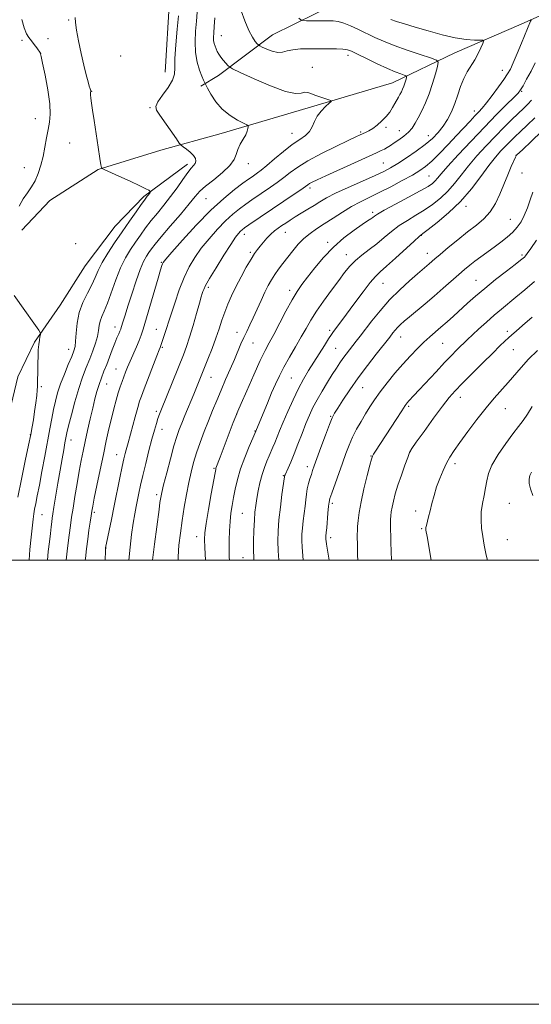
# Model space of a CAD drawing. Extents: x 2179800 to 2182700, y 299800 to 302700.
# Drawn here: x 2181598 to 2181828, y 299800 to 300243 of the extents above; entities that cross this region are included whole.
import ezdxf

# ---------------------------------------------------------------- set-up
doc = ezdxf.new("R2010")
doc.units = 0
doc.header["$MEASUREMENT"] = 0
for name, color, linetype, lineweight in [('BREAKLINE DTM HARD', 7, 'Continuous', 0), ('CONTOUR INDEX', 41, 'Continuous', 13), ('CONTOUR INTERMEDIATE', 44, 'Continuous', 0), ('GRID LINE', 7, 'Continuous', 0), ('SPOT ELEVATION DTM', 2, 'Continuous', 13)]:
    doc.layers.add(name, color=color, linetype=linetype, lineweight=lineweight)

msp = doc.modelspace()

# ---------------------------------------------------------------- linework, layer by layer
at = {"layer": 'BREAKLINE DTM HARD'}
for points in [[(2182031.14, 300401.56, 1111.67), (2182014.17, 300388.16, 1108.54), (2181995.65, 300368.36, 1103.97), (2181966.51, 300341.05, 1100.94), (2181949.01, 300328.18, 1100.37), (2181931.52, 300313.71, 1097.91), (2181911.95, 300289.12, 1093.23), (2181888.62, 300271.43, 1089.79), (2181851.45, 300253.66, 1085.68), (2181823.83, 300241.27, 1081.26), (2181794.08, 300228.33, 1079), (2181765.94, 300214.87, 1075.1), (2181723.95, 300202.4, 1073.4), (2181688.87, 300192.1, 1071.25), (2181661.75, 300184.5, 1069.4), (2181633.58, 300175.83, 1067.91), (2181611.83, 300161.87, 1067.39), (2181599.12, 300148.5, 1067.29)], [(2181663.7, 300219.65, 1069.19), (2181665.65, 300252.13, 1068.83), (2181674.02, 300280.4, 1070.47), (2181680.86, 300295.87, 1073.87)], [(2181741.26, 300250.94, 1079.31), (2181712.05, 300236.41, 1076.95), (2181687.66, 300218.18, 1073.25), (2181679.7, 300213.35, 1071.6)], [(2181673.68, 300178.24, 1069.56), (2181654.04, 300163.65, 1067.71), (2181641.23, 300150.29, 1066.99), (2181627.64, 300132.51, 1066.63), (2181616.46, 300114.74, 1066.55), (2181604.88, 300098.18, 1065.82), (2181597.31, 300082.44, 1064.9), (2181592.19, 300061.08, 1064.37), (2181591.42, 300056.24, 1063.73)]]:
    msp.add_polyline3d(points, dxfattribs=at)
at = {"layer": 'CONTOUR INDEX', "flags": 128}
for points, elevation in [([(2181669.748, 300245.099), (2181669.128, 300238.985), (2181668.486, 300231.972), (2181668.09, 300225.761), (2181668.057, 300221.574), (2181667.905, 300218.734), (2181667.003, 300216.082), (2181664.973, 300212.781), (2181662.462, 300209.261), (2181660.372, 300206.269), (2181659.44, 300204.2731), (2181659.75, 300202.608), (2181661.222, 300200.3299), (2181668.721, 300189.582), (2181670.049, 300187.709), (2181670.828, 300186.809), (2181671.727, 300186.112), (2181673.215, 300185.016), (2181674.9641, 300183.599), (2181676.449, 300182.107), (2181677.258, 300180.746), (2181677.4351, 300179.557), (2181677.141, 300178.538), (2181676.489, 300177.612), (2181675.419, 300176.394), (2181673.825, 300174.422), (2181671.6499, 300171.395), (2181669.026, 300167.644), (2181666.134, 300163.662), (2181663.1451, 300159.852), (2181660.1949, 300156.258), (2181657.409, 300152.839), (2181654.877, 300149.548), (2181652.538, 300146.325), (2181650.295, 300143.11), (2181648.071, 300139.79), (2181645.852, 300136.056), (2181643.645, 300131.551), (2181641.475, 300126.129), (2181637.656, 300115.595), (2181636.221, 300112.08), (2181635.145, 300109.622), (2181634.419, 300107.633), (2181633.993, 300105.603), (2181633.657, 300103.337), (2181633.16, 300100.718), (2181632.309, 300097.664), (2181631.135, 300094.245), (2181629.727, 300090.564), (2181628.165, 300086.661), (2181626.497, 300082.308), (2181624.764, 300077.213), (2181623.029, 300071.301), (2181621.455, 300065.376), (2181620.23, 300060.458), (2181619.468, 300057.229), (2181619.0009, 300055.011), (2181618.587, 300052.786), (2181618.03, 300049.7069), (2181617.3, 300045.614), (2181616.415, 300040.516), (2181615.412, 300034.591), (2181613.636, 300023.849), (2181613.138, 300020.756), (2181612.847, 300018.827), (2181612.625, 300017.152), (2181612.354, 300014.9591), (2181612.0031, 300012.029), (2181611.565, 300008.284), (2181611.051, 300003.789), (2181610.642, 300000)], 1070), ([(2181765.237, 300243.394), (2181767.8141, 300242.528), (2181771.42, 300241.382), (2181776.163, 300239.93), (2181781.996, 300238.209), (2181788.276, 300236.5), (2181794.206, 300235.146), (2181799.118, 300234.3951), (2181802.847, 300234.111), (2181805.357, 300234.0631), (2181806.661, 300234.001), (2181806.983, 300233.605), (2181806.598, 300232.533), (2181805.75, 300230.572), (2181804.546, 300228.003), (2181803.0599, 300225.238), (2181799.655, 300219.846), (2181798.044, 300216.799), (2181796.653, 300213.252), (2181795.368, 300209.394), (2181794.022, 300205.504), (2181792.477, 300201.822), (2181790.722, 300198.417), (2181788.777, 300195.322), (2181786.6149, 300192.523), (2181784.023, 300189.843), (2181780.741, 300187.062), (2181776.665, 300184.059), (2181772.308, 300181.1), (2181768.342, 300178.552), (2181765.159, 300176.634), (2181762.031, 300174.977), (2181757.953, 300173.068), (2181745.996, 300167.755), (2181740.322, 300165.134), (2181736.229, 300163.043), (2181733.28, 300161.325), (2181730.691, 300159.7), (2181727.86, 300157.956), (2181724.918, 300156.17), (2181722.177, 300154.489), (2181719.872, 300153.023), (2181717.926, 300151.737), (2181716.183, 300150.56), (2181714.509, 300149.41), (2181712.853, 300148.171), (2181711.186, 300146.716), (2181709.5, 300144.976), (2181707.878, 300143.115), (2181706.427, 300141.353), (2181705.1851, 300139.784), (2181703.917, 300138), (2181702.322, 300135.466), (2181700.206, 300131.834), (2181697.808, 300127.507), (2181695.478, 300123.073), (2181693.493, 300118.995), (2181691.846, 300115.233), (2181690.46, 300111.618), (2181689.235, 300107.981), (2181687.998, 300104.136), (2181686.554, 300099.893), (2181684.788, 300095.189), (2181682.9069, 300090.459), (2181676.515, 300074.714), (2181672.573, 300065.165), (2181671.157, 300061.697), (2181669.995, 300058.729), (2181668.911, 300055.599), (2181667.648, 300051.405), (2181666.052, 300045.635), (2181664.38, 300039.334), (2181662.991, 300033.941), (2181662.143, 300030.462), (2181661.681, 300028.174), (2181661.347, 300025.927), (2181660.928, 300022.766), (2181658.9179, 300007.17), (2181658.019, 300000)], 1080), ([(2181833.203, 300193.079), (2181828.443, 300188.41), (2181824.658, 300184.921), (2181821.792, 300182.304), (2181821.671, 300182.172), (2181821.624, 300182.044), (2181821.366, 300181.441), (2181819.456, 300177.133), (2181817.831, 300173.405), (2181816.046, 300169.156), (2181814.261, 300164.791), (2181812.328, 300160.603), (2181810.024, 300156.857), (2181807.166, 300153.7), (2181803.737, 300150.808), (2181799.761, 300147.739), (2181795.36, 300144.223), (2181791.059, 300140.665), (2181787.481, 300137.643), (2181785.069, 300135.577), (2181782.457, 300133.308), (2181777.295, 300128.917), (2181773.642, 300125.738), (2181769.229, 300121.692), (2181764.642, 300117.094), (2181760.392, 300112.279), (2181756.688, 300107.676), (2181751.394, 300100.77), (2181749.649, 300098.526), (2181746.639, 300094.709), (2181745.132, 300092.762), (2181743.667, 300090.791), (2181742.252, 300088.764), (2181740.731, 300086.456), (2181738.909, 300083.597), (2181736.678, 300080.031), (2181734.281, 300076.087), (2181732.046, 300072.208), (2181730.208, 300068.693), (2181728.618, 300065.245), (2181727.03, 300061.418), (2181725.268, 300056.937), (2181723.431, 300052.202), (2181721.683, 300047.783), (2181720.1711, 300044.154), (2181718.964, 300041.403), (2181717.635, 300038.452), (2181717.431, 300037.963), (2181717.372, 300037.774), (2181717.331, 300037.524), (2181716.251, 300029.542), (2181715.533, 300023.869), (2181714.901, 300018.087), (2181714.517, 300013.025), (2181714.392, 300008.503), (2181714.5, 300004.088), (2181714.77, 300000)], 1090), ([(2181831.204, 300094.376), (2181827.2281, 300090.397), (2181823.843, 300086.679), (2181818.079, 300079.9), (2181811.82, 300072.908), (2181808.124, 300068.538), (2181804.009, 300063.294), (2181799.9091, 300057.817), (2181796.364, 300052.948), (2181793.761, 300049.2759), (2181791.867, 300046.381), (2181790.295, 300043.588), (2181788.741, 300040.368), (2181787.227, 300036.763), (2181785.859, 300032.96), (2181784.716, 300029.145), (2181783.766, 300025.499), (2181782.952, 300022.202), (2181782.235, 300019.412), (2181781.231, 300015.608), (2181781.024, 300014.631), (2181780.984, 300014.029), (2181781.049, 300013.508), (2181781.559, 300010.599), (2181783.379, 300000)], 1100)]:
    msp.add_lwpolyline(points, dxfattribs=dict(at, elevation=elevation))
at = {"layer": 'CONTOUR INTERMEDIATE', "flags": 128}
for points, elevation in [([(2181678.116, 300246.653), (2181677.768, 300242.632), (2181677.364, 300238.099), (2181677.118, 300233.27), (2181677.299, 300228.522), (2181678.069, 300224.208), (2181679.163, 300220.573), (2181680.207, 300217.834), (2181680.911, 300216.121), (2181681.304, 300215.211), (2181681.633, 300214.524), (2181682.761, 300212.4139), (2181684.263, 300209.723), (2181686.488, 300206.334), (2181689.4, 300202.956), (2181692.86, 300200.175), (2181696.287, 300198.101), (2181700.478, 300195.976), (2181701.011, 300195.5541), (2181701.045, 300195.094), (2181700.935, 300194.295), (2181700.618, 300193.089), (2181699.928, 300191.471), (2181698.789, 300189.464), (2181697.482, 300187.219), (2181696.379, 300184.917), (2181695.661, 300182.67), (2181694.744, 300180.32), (2181692.855, 300177.637), (2181689.526, 300174.506), (2181685.514, 300171.262), (2181681.882, 300168.355), (2181679.344, 300166.017), (2181677.225, 300163.622), (2181674.504, 300160.328), (2181670.505, 300155.624), (2181665.949, 300150.328), (2181661.901, 300145.589), (2181659.165, 300142.269), (2181657.479, 300140.077), (2181656.319, 300138.436), (2181655.222, 300136.762), (2181653.984, 300134.44), (2181652.461, 300130.849), (2181650.589, 300125.668), (2181648.616, 300119.772), (2181646.87, 300114.337), (2181645.603, 300110.287), (2181644.771, 300107.554), (2181643.944, 300104.757), (2181643.684, 300103.987), (2181643.33, 300103.123), (2181642.762, 300101.835), (2181641.978, 300100.021), (2181641.005, 300097.636), (2181639.876, 300094.69), (2181638.648, 300091.417), (2181637.3839, 300088.106), (2181636.1419, 300084.979), (2181634.968, 300081.992), (2181633.9, 300079.033), (2181632.953, 300075.962), (2181632.043, 300072.523), (2181631.061, 300068.433), (2181629.938, 300063.553), (2181628.7639, 300058.3269), (2181627.668, 300053.344), (2181626.739, 300048.986), (2181625.9, 300044.794), (2181625.033, 300040.103), (2181624.061, 300034.506), (2181623.08, 300028.634), (2181622.224, 300023.376), (2181621.583, 300019.287), (2181621.051, 300015.595), (2181620.475, 300011.191), (2181619.754, 300005.389), (2181619.098, 300000)], 1072), ([(2181697.92, 300247.35), (2181699.605, 300242.726), (2181701.356, 300238.462), (2181702.926, 300235.429), (2181704.202, 300233.544), (2181705.1021, 300232.484), (2181705.643, 300231.926), (2181706.2291, 300231.539), (2181707.362, 300230.993), (2181709.371, 300230.083), (2181711.888, 300229.122), (2181714.372, 300228.548), (2181716.462, 300228.6609), (2181718.516, 300229.2069), (2181721.077, 300229.792), (2181724.525, 300230.11), (2181728.612, 300230.204), (2181737.1, 300230.201), (2181740.788, 300230.176), (2181743.693, 300230.068), (2181745.715, 300229.789), (2181747.587, 300229.127), (2181750.25, 300227.838), (2181754.3219, 300225.8099), (2181759.14, 300223.453), (2181763.719, 300221.306), (2181767.262, 300219.7919), (2181769.734, 300218.861), (2181771.288, 300218.343), (2181772.086, 300218.055), (2181772.329, 300217.748), (2181772.222, 300217.16), (2181771.944, 300216.112), (2181771.555, 300214.759), (2181771.085, 300213.339), (2181770.559, 300212.039), (2181769.983, 300210.835), (2181769.3589, 300209.654), (2181768.682, 300208.419), (2181767.047, 300205.5), (2181766.013, 300203.699), (2181764.746, 300201.729), (2181763.165, 300199.692), (2181761.242, 300197.697), (2181759.156, 300195.876), (2181757.1409, 300194.367), (2181755.384, 300193.266), (2181753.895, 300192.492), (2181751.429, 300191.379), (2181749.535, 300190.504), (2181746.073, 300188.882), (2181740.549, 300186.264), (2181734.017, 300183.047), (2181727.917, 300179.791), (2181723.334, 300176.9379), (2181719.942, 300174.454), (2181717.058, 300172.183), (2181714.133, 300170.002), (2181711.147, 300167.901), (2181702.702, 300162.148), (2181699.985, 300160.252), (2181697.177, 300158.208), (2181694.168, 300155.793), (2181690.845, 300152.758), (2181687.171, 300148.96), (2181683.417, 300144.694), (2181679.93, 300140.36), (2181676.969, 300136.222), (2181674.44, 300131.983), (2181672.162, 300127.208), (2181669.994, 300121.64), (2181667.966, 300115.735), (2181661.6351, 300096.192), (2181661.47, 300095.764), (2181661.005, 300094.591), (2181659.952, 300091.905), (2181654.197, 300077.066), (2181652.981, 300073.869), (2181652.161, 300071.486), (2181651.3259, 300068.666), (2181650.182, 300064.549), (2181646.968, 300052.825), (2181646.054, 300049.562), (2181645.629, 300047.935), (2181645.08, 300045.599), (2181644.321, 300042.062), (2181643.299, 300037.02), (2181640.784, 300024.451), (2181639.504, 300018.215), (2181636.851, 300005.489), (2181636.835, 300005.236), (2181636.809, 300004.142), (2181636.744, 300000)], 1076), ([(2181599.228, 300243.442), (2181600.268, 300239.5671), (2181601.285, 300236.957), (2181602.331, 300235.2249), (2181603.461, 300233.775), (2181604.689, 300232.163), (2181605.859, 300230.557), (2181607.571, 300228.157), (2181607.627, 300227.862), (2181607.868, 300226.705), (2181608.508, 300223.685), (2181609.633, 300218.2981), (2181610.878, 300211.701), (2181611.767, 300205.468), (2181611.951, 300200.771), (2181611.585, 300197.166), (2181610.951, 300193.807), (2181610.273, 300190.032), (2181609.549, 300185.923), (2181608.716, 300181.7459), (2181607.72, 300177.741), (2181606.526, 300174.049), (2181605.105, 300170.787), (2181603.452, 300167.989), (2181601.6429, 300165.372), (2181599.779, 300162.572), (2181597.973, 300159.36)], 1066), ([(2181623.095, 300244.231), (2181623.342, 300241.974), (2181623.807, 300238.577), (2181624.699, 300233.722), (2181625.868, 300228.133), (2181627.077, 300222.798), (2181628.121, 300218.521), (2181628.9459, 300215.39), (2181629.531, 300213.309), (2181629.873, 300212.147), (2181630.155, 300211.239), (2181630.1721, 300211.0219), (2181630.143, 300210.715), (2181630.072, 300210.245), (2181630.04, 300209.418), (2181630.147, 300208.006), (2181630.474, 300205.778), (2181631.014, 300202.486), (2181631.74, 300197.877), (2181632.604, 300191.963), (2181633.48, 300185.831), (2181634.224, 300180.8331), (2181634.727, 300177.963), (2181635.021, 300176.778), (2181635.175, 300176.478), (2181635.374, 300176.334), (2181636.269, 300175.908), (2181642.854, 300172.9091), (2181647.888, 300170.6), (2181652.309, 300168.534), (2181655.032, 300167.192), (2181656.334, 300166.4789), (2181656.826, 300166.152), (2181657.023, 300165.986), (2181657.032, 300165.83), (2181656.864, 300165.548), (2181656.106, 300164.415), (2181655.647, 300163.767), (2181654.363, 300162.069), (2181652.918, 300160.089), (2181650.589, 300156.827), (2181647.5969, 300152.574), (2181644.272, 300147.783), (2181640.939, 300142.881), (2181637.884, 300138.179), (2181635.384, 300133.963), (2181633.591, 300130.396), (2181632.167, 300127.171), (2181630.646, 300123.86), (2181628.719, 300120.119), (2181626.691, 300115.939), (2181625.023, 300111.398), (2181624.048, 300106.652), (2181623.597, 300102.188), (2181623.374, 300098.578), (2181623.101, 300096.138), (2181622.572, 300094.168), (2181621.598, 300091.715), (2181620.084, 300088.0981), (2181618.299, 300083.725), (2181616.606, 300079.274), (2181615.282, 300075.261), (2181614.268, 300071.543), (2181613.42, 300067.817), (2181612.605, 300063.775), (2181611.728, 300059.105), (2181609.494, 300046.84), (2181608.219, 300039.912), (2181607.047, 300033.6901), (2181606.112, 300028.927), (2181605.414, 300025.461), (2181604.919, 300022.901), (2181604.5769, 300020.794), (2181604.281, 300018.444), (2181603.371, 300010.286), (2181602.806, 300004.827), (2181602.397, 300000)], 1068), ([(2181686.084, 300244.102), (2181685.788, 300240.165), (2181685.562, 300237.308), (2181685.45, 300235.329), (2181685.498, 300233.856), (2181685.733, 300232.5719), (2181686.117, 300231.373), (2181686.597, 300230.209), (2181687.141, 300229.031), (2181687.81, 300227.797), (2181688.689, 300226.466), (2181689.804, 300225.042), (2181690.953, 300223.7031), (2181691.878, 300222.6751), (2181692.57, 300222.0271), (2181694.026, 300221.227), (2181697.493, 300219.587), (2181703.68, 300216.728), (2181711.132, 300213.486), (2181717.857, 300211.0059), (2181722.336, 300210.1), (2181724.948, 300210.2589), (2181726.546, 300210.645), (2181727.884, 300210.587), (2181729.307, 300210.099), (2181731.059, 300209.366), (2181733.258, 300208.562), (2181735.522, 300207.815), (2181737.342, 300207.244), (2181738.298, 300206.89), (2181738.33, 300206.48), (2181737.464, 300205.662), (2181735.813, 300204.18), (2181733.829, 300202.16), (2181732.052, 300199.824), (2181730.845, 300197.388), (2181729.888, 300195.038), (2181728.683, 300192.951), (2181726.819, 300191.199), (2181724.221, 300189.409), (2181720.898, 300187.0999), (2181716.96, 300183.991), (2181712.931, 300180.588), (2181709.44, 300177.6), (2181706.947, 300175.556), (2181705.253, 300174.276), (2181702.782, 300172.5771), (2181701.164, 300171.443), (2181698.666, 300169.6431), (2181694.923, 300166.85), (2181690.021, 300162.857), (2181684.159, 300157.486), (2181677.677, 300150.8289), (2181671.495, 300144.047), (2181666.673, 300138.57), (2181663.961, 300135.426), (2181662.8479, 300134.029), (2181662.511, 300133.391), (2181662.223, 300132.553), (2181661.644, 300130.677), (2181660.532, 300126.954), (2181656.741, 300114.102), (2181653.752, 300103.895), (2181652.902, 300101.21), (2181652.002, 300098.84), (2181650.762, 300095.95), (2181647.936, 300089.589), (2181646.791, 300086.8881), (2181645.855, 300084.556), (2181645.037, 300082.4281), (2181644.255, 300080.328), (2181643.452, 300078.03), (2181642.583, 300075.298), (2181641.613, 300071.9529), (2181640.565, 300068.0579), (2181639.474, 300063.735), (2181638.36, 300059.0389), (2181637.172, 300053.756), (2181635.846, 300047.606), (2181634.366, 300040.558), (2181632.926, 300033.58), (2181631.769, 300027.892), (2181631.061, 300024.313), (2181630.656, 300022.066), (2181630.329, 300019.975), (2181629.904, 300017.106), (2181629.386, 300013.492), (2181628.827, 300009.406), (2181628.279, 300005.105), (2181627.795, 300000.774), (2181627.726, 300000)], 1074), ([(2181723.791, 300243.906), (2181724.755, 300243.179), (2181725.6429, 300242.905), (2181727.216, 300242.848), (2181733.4009, 300242.776), (2181736.697, 300242.748), (2181739.305, 300242.704), (2181741.565, 300242.46), (2181744.039, 300241.793), (2181747.144, 300240.556), (2181750.702, 300238.917), (2181758.012, 300235.345), (2181761.953, 300233.55), (2181766.727, 300231.63), (2181772.553, 300229.552), (2181778.4581, 300227.5821), (2181783.171, 300226.062), (2181785.745, 300225.132), (2181786.525, 300224.144), (2181786.181, 300222.25), (2181785.286, 300218.873), (2181784.033, 300214.513), (2181782.518, 300209.937), (2181780.8459, 300205.787), (2181779.15, 300202.191), (2181777.57, 300199.15), (2181776.182, 300196.635), (2181774.798, 300194.513), (2181773.167, 300192.625), (2181771.1311, 300190.847), (2181768.9091, 300189.218), (2181766.812, 300187.814), (2181765.078, 300186.687), (2181763.637, 300185.7909), (2181762.347, 300185.055), (2181760.948, 300184.351), (2181758.721, 300183.326), (2181748.862, 300178.861), (2181736.036, 300173.019), (2181732.09, 300171.207), (2181729.887, 300170.164), (2181728.711, 300169.549), (2181727.8649, 300169.017), (2181724.677, 300166.765), (2181721.318, 300164.447), (2181717.041, 300161.527), (2181701.305, 300150.8611), (2181699.431, 300149.565), (2181698.315, 300148.73), (2181697.531, 300148.03), (2181696.665, 300147.092), (2181695.3389, 300145.3411), (2181693.186, 300142.15), (2181690.044, 300137.229), (2181686.57, 300131.629), (2181683.627, 300126.734), (2181681.858, 300123.589), (2181681.026, 300121.8661), (2181680.673, 300120.892), (2181680.388, 300119.993), (2181679.932, 300118.467), (2181679.113, 300115.609), (2181677.816, 300111.02), (2181676.24, 300105.543), (2181674.666, 300100.329), (2181673.2749, 300096.169), (2181671.86, 300092.424), (2181662.01, 300067.951), (2181661.112, 300065.637), (2181660.433, 300063.721), (2181659.72, 300061.489), (2181658.853, 300058.528), (2181657.748, 300054.498), (2181656.375, 300049.266), (2181654.914, 300043.5069), (2181653.597, 300038.101), (2181652.597, 300033.719), (2181651.849, 300030.184), (2181650.618, 300024.1091), (2181649.985, 300020.764), (2181649.303, 300016.661), (2181648.57, 300011.5431), (2181647.868, 300005.814), (2181647.3, 300000)], 1078), ([(2181828.229, 300243.349), (2181828.343, 300243.144), (2181828.168, 300242.657), (2181824.063, 300232.751), (2181822.108, 300228.065), (2181820.3481, 300223.9359), (2181819.0391, 300221.067), (2181817.814, 300218.857), (2181816.152, 300216.379), (2181813.719, 300212.9949), (2181810.92, 300209.224), (2181808.345, 300205.875), (2181806.4089, 300203.516), (2181804.823, 300201.758), (2181803.121, 300199.974), (2181800.919, 300197.644), (2181794.812, 300191.13), (2181791.005, 300187.096), (2181787.131, 300183.077), (2181783.673, 300179.6579), (2181780.905, 300177.223), (2181778.251, 300175.338), (2181774.924, 300173.368), (2181770.398, 300170.855), (2181765.183, 300168.061), (2181760.052, 300165.422), (2181751.5699, 300161.282), (2181747.614, 300159.163), (2181743.432, 300156.629), (2181739.219, 300153.902), (2181735.284, 300151.321), (2181731.862, 300149.117), (2181728.871, 300147.067), (2181726.154, 300144.838), (2181723.579, 300142.192), (2181721.131, 300139.277), (2181718.823, 300136.337), (2181716.671, 300133.569), (2181714.709, 300130.988), (2181712.973, 300128.562), (2181711.464, 300126.214), (2181710.0439, 300123.678), (2181708.536, 300120.643), (2181706.821, 300116.936), (2181705.011, 300112.921), (2181703.273, 300109.1), (2181701.735, 300105.841), (2181700.3611, 300102.981), (2181699.074, 300100.225), (2181697.7911, 300097.3), (2181694.812, 300090.263), (2181692.936, 300085.921), (2181690.891, 300081.228), (2181688.834, 300076.48), (2181686.883, 300071.896), (2181685.01, 300067.375), (2181683.147, 300062.737), (2181681.261, 300057.875), (2181679.444, 300052.969), (2181677.823, 300048.271), (2181676.481, 300043.92), (2181675.3469, 300039.613), (2181674.307, 300034.9351), (2181673.274, 300029.595), (2181672.268, 300023.801), (2181671.332, 300017.885), (2181670.515, 300012.135), (2181669.881, 300006.649), (2181669.494, 300001.482), (2181669.464, 300000)], 1082), ([(2181830.279, 300223.94), (2181828.333, 300220.13), (2181826.371, 300216.47), (2181824.755, 300213.551), (2181823.663, 300211.712), (2181822.535, 300210.274), (2181820.625, 300208.3021), (2181817.36, 300205.054), (2181812.856, 300200.54), (2181807.401, 300194.963), (2181801.3841, 300188.651), (2181795.59, 300182.441), (2181790.905, 300177.298), (2181787.949, 300173.916), (2181786.282, 300171.925), (2181785.198, 300170.683), (2181783.997, 300169.593), (2181781.995, 300168.231), (2181778.514, 300166.214), (2181773.242, 300163.35), (2181767.334, 300160.195), (2181762.312, 300157.493), (2181759.3, 300155.795), (2181757.842, 300154.8739), (2181757.084, 300154.308), (2181756.241, 300153.695), (2181754.817, 300152.71), (2181752.384, 300151.044), (2181748.688, 300148.465), (2181744.1599, 300145.034), (2181739.402, 300140.886), (2181734.94, 300136.225), (2181731.008, 300131.535), (2181727.762, 300127.369), (2181725.253, 300124.042), (2181723.098, 300120.914), (2181720.809, 300117.103), (2181718.054, 300112.056), (2181712.534, 300101.541), (2181710.5231, 300097.799), (2181708.705, 300094.335), (2181706.5, 300089.788), (2181703.555, 300083.332), (2181700.415, 300076.268), (2181697.848, 300070.432), (2181696.368, 300067.038), (2181695.461, 300064.829), (2181694.356, 300061.931), (2181688.43, 300046.264), (2181686.551, 300041.336), (2181686.414, 300040.806), (2181686.127, 300039.306), (2181684.426, 300029.802), (2181683.179, 300022.7), (2181682.117, 300016.428), (2181681.522, 300012.312), (2181681.345, 300009.294), (2181681.459, 300005.718), (2181681.772, 300000)], 1084), ([(2181828.508, 300207.012), (2181826.94, 300205.287), (2181824.973, 300203.359), (2181822.534, 300201.038), (2181819.5719, 300198.173), (2181816.133, 300194.762), (2181812.285, 300190.84), (2181808.139, 300186.482), (2181803.984, 300181.9279), (2181800.155, 300177.459), (2181796.872, 300173.3079), (2181793.904, 300169.511), (2181790.908, 300166.057), (2181787.615, 300162.931), (2181784.048, 300160.108), (2181780.302, 300157.558), (2181776.476, 300155.227), (2181772.679, 300152.959), (2181769.021, 300150.573), (2181765.574, 300147.9431), (2181762.25, 300145.174), (2181758.924, 300142.426), (2181755.53, 300139.8209), (2181752.244, 300137.326), (2181749.2999, 300134.87), (2181746.819, 300132.339), (2181744.464, 300129.449), (2181741.78, 300125.876), (2181738.483, 300121.451), (2181734.953, 300116.624), (2181731.739, 300112.003), (2181729.22, 300108.009), (2181727.1, 300104.322), (2181724.915, 300100.437), (2181722.34, 300096.011), (2181719.61, 300091.346), (2181717.102, 300086.905), (2181715.077, 300082.9931), (2181713.346, 300079.267), (2181711.607, 300075.226), (2181709.663, 300070.591), (2181703.98, 300056.993), (2181703.079, 300054.89), (2181701.471, 300051.09), (2181699.4991, 300046.184), (2181697.629, 300041.007), (2181696.222, 300036.243), (2181695.221, 300031.971), (2181694.465, 300028.117), (2181693.822, 300024.57), (2181693.284, 300021.078), (2181692.873, 300017.355), (2181692.605, 300013.223), (2181692.468, 300008.953), (2181692.443, 300004.928), (2181692.537, 300001.332), (2181692.647, 300000)], 1086), ([(2181830.044, 300199.158), (2181826.663, 300195.844), (2181823.54, 300192.93), (2181821.014, 300190.549), (2181818.916, 300188.5), (2181816.946, 300186.498), (2181814.827, 300184.248), (2181812.37, 300181.407), (2181809.405, 300177.621), (2181805.794, 300172.699), (2181801.526, 300167.097), (2181796.619, 300161.43), (2181791.234, 300156.269), (2181786.1009, 300151.985), (2181782.09, 300148.902), (2181779.711, 300147.105), (2181778.024, 300145.7239), (2181775.731, 300143.653), (2181767.416, 300135.988), (2181763.323, 300132.276), (2181760.4871, 300129.772), (2181758.341, 300127.719), (2181755.97, 300124.984), (2181752.732, 300120.801), (2181749.071, 300115.876), (2181743.186, 300107.87), (2181739.422, 300102.857), (2181738.536, 300101.606), (2181737.262, 300099.673), (2181735.349, 300096.672), (2181730.554, 300089.033), (2181728.24, 300085.296), (2181726.001, 300081.4831), (2181723.699, 300077.183), (2181721.258, 300072.164), (2181718.866, 300066.91), (2181716.773, 300062.086), (2181715.1651, 300058.208), (2181713.016, 300052.824), (2181712.191, 300050.853), (2181710.4909, 300046.993), (2181709.457, 300044.577), (2181708.354, 300041.725), (2181707.289, 300038.455), (2181706.353, 300034.835), (2181705.566, 300031.135), (2181704.93, 300027.673), (2181704.442, 300024.621), (2181704.079, 300021.557), (2181703.8091, 300017.913), (2181703.61, 300013.361), (2181703.486, 300008.529), (2181703.449, 300004.284), (2181703.521, 300001.159), (2181703.626, 300000)], 1088), ([(2181829.149, 300165.637), (2181828.021, 300162.195), (2181826.722, 300158.577), (2181825.317, 300155.182), (2181823.833, 300152.308), (2181822.1551, 300149.843), (2181820.128, 300147.57), (2181817.652, 300145.313), (2181814.827, 300143.056), (2181811.805, 300140.818), (2181805.787, 300136.532), (2181803.106, 300134.585), (2181800.766, 300132.781), (2181798.475, 300130.8851), (2181795.85, 300128.601), (2181788.859, 300122.405), (2181784.81, 300118.879), (2181780.694, 300115.386), (2181773.611, 300109.495), (2181771.25, 300107.509), (2181769.577, 300106.024), (2181768.301, 300104.759), (2181767.187, 300103.497), (2181766.217, 300102.292), (2181764.75, 300100.382), (2181758.66, 300092.68), (2181754.684, 300087.554), (2181750.534, 300082.002), (2181746.77, 300076.674), (2181743.642, 300072.023), (2181741.323, 300068.456), (2181739.863, 300066.106), (2181738.809, 300064.021), (2181737.586, 300060.9771), (2181735.797, 300056.1879), (2181733.758, 300050.6171), (2181730.773, 300042.363), (2181730.035, 300040.271), (2181729.464, 300038.578), (2181728.838, 300036.632), (2181728.196, 300034.413), (2181727.641, 300032.059), (2181727.244, 300029.66), (2181726.937, 300027.107), (2181726.621, 300024.2429), (2181725.813, 300017.603), (2181725.465, 300014.412), (2181725.2601, 300011.617), (2181725.221, 300008.884), (2181725.357, 300005.7421), (2181725.664, 300001.9), (2181725.856, 300000)], 1092), ([(2181830.832, 300144.021), (2181828.25, 300140.2199), (2181826.654, 300137.98), (2181825.819, 300136.922), (2181825.339, 300136.439), (2181824.78, 300135.951), (2181823.591, 300134.991), (2181821.193, 300133.113), (2181817.25, 300130.054), (2181812.407, 300126.257), (2181807.5519, 300122.342), (2181803.381, 300118.804), (2181799.819, 300115.6341), (2181793.506, 300109.882), (2181790.547, 300107.2281), (2181787.779, 300104.797), (2181782.723, 300100.438), (2181780.103, 300098.066), (2181777.21, 300095.275), (2181774.046, 300092.014), (2181770.6491, 300088.271), (2181767.096, 300084.098), (2181763.626, 300079.799), (2181760.516, 300075.741), (2181757.96, 300072.185), (2181755.805, 300068.96), (2181753.817, 300065.784), (2181751.818, 300062.44), (2181749.863, 300058.95), (2181748.063, 300055.397), (2181746.484, 300051.805), (2181744.999, 300047.97), (2181743.431, 300043.631), (2181738.635, 300030.054), (2181737.843, 300027.722), (2181737.455, 300026.135), (2181737.223, 300024.201), (2181736.953, 300021.161), (2181736.389, 300014.466), (2181736.205, 300012.4399), (2181736.03, 300010.737), (2181735.996, 300010.281), (2181735.99, 300009.8351), (2181736.012, 300009.322), (2181736.082, 300008.584), (2181736.291, 300007.132), (2181736.746, 300004.395), (2181737.512, 300000)], 1094), ([(2181829.8329, 300125.458), (2181825.511, 300121.7001), (2181821.515, 300118.32), (2181815.016, 300112.9999), (2181811.824, 300110.307), (2181808.277, 300107.166), (2181804.738, 300103.937), (2181799.588, 300099.148), (2181798.028, 300097.668), (2181796.578, 300096.26), (2181794.816, 300094.514), (2181792.501, 300092.155), (2181789.438, 300088.942), (2181785.5869, 300084.815), (2181778.041, 300076.658), (2181775.657, 300074.109), (2181773.329, 300071.65), (2181772.643, 300070.859), (2181771.722, 300069.5971), (2181770.123, 300067.216), (2181767.589, 300063.348), (2181758.34, 300049.077), (2181757.492, 300047.736), (2181756.9909, 300046.8211), (2181756.537, 300045.4799), (2181755.807, 300042.746), (2181754.593, 300038.011), (2181753.151, 300032.118), (2181751.855, 300026.275), (2181750.991, 300021.467), (2181750.5099, 300017.793), (2181750.279, 300015.131), (2181750.18, 300013.26), (2181750.158, 300011.561), (2181750.2101, 300006.034), (2181750.291, 300002.155), (2181750.389, 300000)], 1096), ([(2181595.688, 300119.109), (2181600.472, 300112.359), (2181604.522, 300106.723), (2181606.777, 300103.557), (2181607.564, 300102.208), (2181607.558, 300101.518), (2181607.331, 300100.524), (2181607.052, 300099.035), (2181606.787, 300097.0501), (2181606.586, 300094.592), (2181606.45, 300091.759), (2181606.363, 300088.67), (2181606.312, 300085.479), (2181606.261, 300079.979), (2181606.225, 300078.147), (2181606.116, 300076.441), (2181605.866, 300074.155), (2181605.436, 300070.821), (2181604.899, 300066.923), (2181604.354, 300063.188), (2181603.8461, 300060.025), (2181603.2, 300056.582), (2181602.185, 300051.69), (2181600.674, 300044.617), (2181598.95, 300036.365), (2181597.398, 300028.374)], 1066), ([(2181828.897, 300109.358), (2181824.579, 300105.653), (2181821.628, 300103.1029), (2181819.715, 300101.423), (2181818.23, 300100.077), (2181816.594, 300098.548), (2181814.36, 300096.403), (2181811.116, 300093.228), (2181806.679, 300088.836), (2181801.788, 300083.956), (2181797.412, 300079.547), (2181794.202, 300076.216), (2181791.546, 300073.176), (2181788.515, 300069.289), (2181784.507, 300063.858), (2181780.23, 300057.943), (2181776.72, 300053.041), (2181774.703, 300050.166), (2181773.679, 300048.375), (2181772.837, 300046.2401), (2181771.558, 300042.71), (2181769.99, 300038.251), (2181768.467, 300033.708), (2181767.262, 300029.772), (2181766.387, 300026.524), (2181765.79, 300023.893), (2181765.416, 300021.78), (2181765.213, 300019.986), (2181765.127, 300018.284), (2181765.111, 300016.451), (2181765.218, 300007.997), (2181765.328, 300003.833), (2181765.529, 300000)], 1098), ([(2181828.903, 300069.206), (2181826.692, 300065.642), (2181824.74, 300062.777), (2181822.73, 300060.089), (2181820.2171, 300056.806), (2181816.962, 300052.42), (2181813.547, 300047.473), (2181810.765, 300042.773), (2181809.174, 300038.912), (2181808.42, 300035.638), (2181807.917, 300032.485), (2181807.223, 300029.084), (2181806.471, 300025.462), (2181805.938, 300021.739), (2181805.832, 300018.016), (2181806.092, 300014.296), (2181806.584, 300010.559), (2181807.231, 300006.696), (2181808.164, 300002.2431), (2181808.727, 300000)], 1102), ([(2181828.515, 300039.639), (2181827.807, 300038.07), (2181827.465, 300036.388), (2181827.522, 300034.411), (2181828.064, 300032.012), (2181829.121, 300029.066)], 1104)]:
    msp.add_lwpolyline(points, dxfattribs=dict(at, elevation=elevation))
at = {"layer": 'GRID LINE', "flags": 128}
for points in [[(2179800, 299800), (2182700, 299800), (2182700, 302700), (2179800, 302700), (2179800, 299800)], [(2180000, 300000), (2182500, 300000), (2182500, 302500), (2180000, 302500), (2180000, 300000)]]:
    msp.add_lwpolyline(points, dxfattribs=at)
at = {"layer": 'SPOT ELEVATION DTM'}
for p in [(2181620.17, 300243.12, 1067.91), (2181599.27, 300233.99, 1065.56), (2181610.94, 300234.74, 1066.85), (2181688.9, 300236.07, 1074.83), (2181607.64, 300228.18, 1066.01), (2181643.7, 300226.98, 1068.65), (2181745.93, 300227.22, 1075.51), (2181729.95, 300221.8, 1074.67), (2181815.45, 300220.49, 1081.3), (2181630.58, 300211.08, 1068.04), (2181824.18, 300211.02, 1084.16), (2181656.79, 300203.68, 1069.88), (2181802.78, 300202.25, 1081.45), (2181605.18, 300198.76, 1065.09), (2181763.08, 300194.9, 1076.28), (2181769.14, 300193.36, 1077.26), (2181720.83, 300192.1, 1073.27), (2181751.66, 300192.74, 1075.78), (2181782.11, 300191.07, 1079.27), (2181620.66, 300187.85, 1067.54), (2181821.56, 300182.2, 1089.98), (2181600.24, 300176.67, 1064.85), (2181701.1, 300178.54, 1072.63), (2181761.88, 300178.77, 1079.06), (2181782.4, 300172.95, 1083.02), (2181824.22, 300174.21, 1090.73), (2181728.87, 300167.5, 1078.4), (2181682.12, 300162.78, 1072.97), (2181799.13, 300159.31, 1088.52), (2181757.01, 300156.49, 1083.66), (2181818.96, 300153.4, 1091.01), (2181699.37, 300146.73, 1078.55), (2181717.72, 300147.5, 1080.79), (2181779.04, 300146.14, 1088.09), (2181623.37, 300142.39, 1067.31), (2181736.84, 300143.12, 1083.59), (2181702.01, 300138.61, 1079.73), (2181745.15, 300137.48, 1085.29), (2181781.68, 300138.07, 1089.34), (2181824.29, 300137.3, 1093.76), (2181661.92, 300134.09, 1073.86), (2181683.1, 300122.76, 1078.33), (2181761.7, 300124.57, 1088.87), (2181803.57, 300125.94, 1093.16), (2181719.7, 300121.48, 1083.53), (2181641.09, 300104.96, 1071.42), (2181659.76, 300103.91, 1075.2), (2181696, 300102.53, 1081.37), (2181737.75, 300103.51, 1087.68), (2181769.6, 300100.38, 1092.71), (2181817.67, 300102.93, 1097.6), (2181662.37, 300095.85, 1076.16), (2181703.28, 300097.73, 1082.87), (2181788.56, 300097.57, 1094.94), (2181620.18, 300094.85, 1067.36), (2181740.41, 300095.36, 1089.01), (2181820.35, 300094.77, 1098.88), (2181641.56, 300085.98, 1073.14), (2181684.29, 300082.28, 1080.8), (2181607.98, 300078.02, 1066.21), (2181637.32, 300079.32, 1072.82), (2181720.46, 300081.97, 1087.03), (2181752.52, 300077.68, 1092.85), (2181796.53, 300073.32, 1098.62), (2181773.27, 300069.27, 1096.24), (2181659.7, 300066.91, 1077.68), (2181695.87, 300065.79, 1084.01), (2181738.21, 300064.74, 1091.89), (2181816.81, 300068.13, 1100.88), (2181602.96, 300056.47, 1065.93), (2181662.29, 300058.86, 1078.67), (2181704.1, 300058.16, 1085.93), (2181621.33, 300053.99, 1070.63), (2181641.87, 300047.53, 1075.3), (2181756.26, 300046.84, 1095.92), (2181774.03, 300048.93, 1098.03), (2181794.13, 300043.42, 1100.45), (2181685.66, 300041.35, 1083.84), (2181716.9, 300038, 1089.91), (2181727.68, 300042.11, 1091.51), (2181659.81, 300029.4, 1079.64), (2181738.86, 300025.51, 1094.3), (2181818.56, 300025.61, 1103.1), (2181608.19, 300020.52, 1068.87), (2181631.81, 300021.56, 1074.29), (2181698.44, 300021.11, 1087.02), (2181776.45, 300022.07, 1099.53), (2181779.07, 300014.07, 1099.85), (2181677.89, 300010.55, 1083.4), (2181738.09, 300010.02, 1094.39), (2181817.63, 300009.2, 1102.88), (2181637.05, 300005.38, 1076.05), (2181698.73, 300001.06, 1087.16)]:
    msp.add_point(p, dxfattribs=at)

doc.saveas('drawing.dxf')
